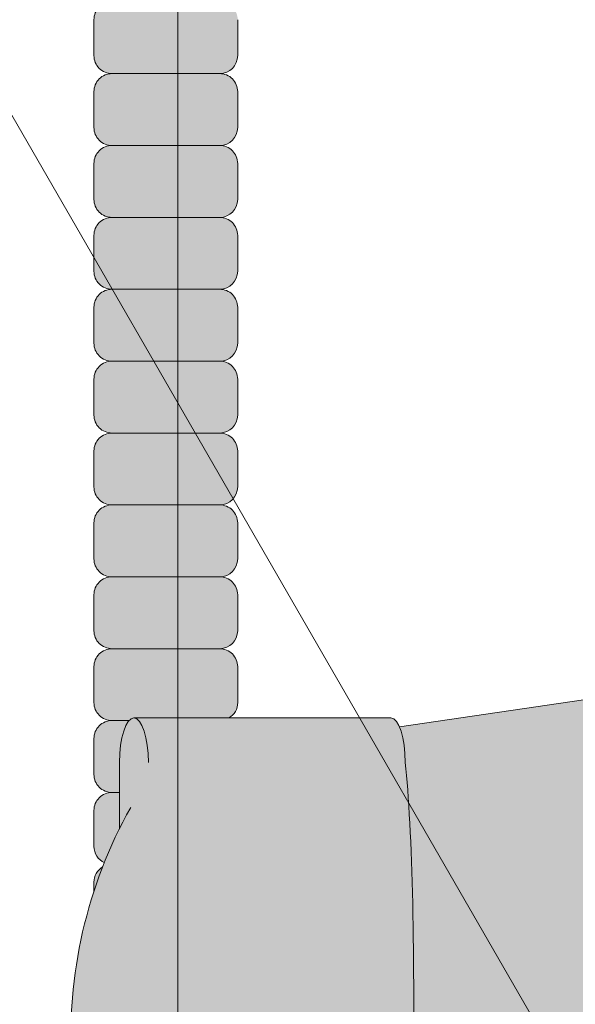
# Model space of a CAD drawing. Units: inches. Extents: x 2 to 891, y -14 to 291.
# Drawn here: x 367 to 369, y 224 to 228 of the extents above; entities that cross this region are included whole.
import ezdxf

# ---------------------------------------------------------------- set-up
doc = ezdxf.new("R2010")
doc.units = ezdxf.units.IN
doc.header["$LTSCALE"] = 0.375
doc.header["$MEASUREMENT"] = 0
for name, color, linetype, lineweight in [('FACTORY INSTALL', 7, 'Continuous', 13), ('FILL1', 254, 'Continuous', 13), ('OBJECT', 7, 'Continuous', 13)]:
    doc.layers.add(name, color=color, linetype=linetype, lineweight=lineweight)

# ---------------------------------------------------------------- blocks, each defined once
blk = doc.blocks.new('ACXSYM1001 ISO')
at = {"layer": 'FILL1'}
h = blk.add_hatch(color=256, dxfattribs=at)
edge = h.paths.add_edge_path()
edge.add_arc((-1.140075080626742, 38.6716389572284), 0.06249999999977262, 359.9999999998437, 450.0000000002084)
edge.add_line((-1.140075080626969, 38.73413895722818), (-1.515075080626515, 38.73413895722818))
edge.add_arc((-1.515075080626628, 38.67163895722829), 0.06249999999988631, 89.99999999989578, 180.0000000001042)
edge.add_line((-1.577575080626515, 38.67163895722818), (-1.577575080626515, 38.54663895722818))
edge.add_arc((-1.515075080626628, 38.54663895722818), 0.06249999999988633, 180, 270.0000000001042)
edge.add_line((-1.515075080626515, 38.48413895722829), (-1.455358199688593, 38.48413895722829))
edge.add_ellipse((-1.438545705845399, 38.3377313985736), major_axis=(0, 0.1553631946829341), ratio=0.3234039703845076, start_angle=360, end_angle=379.54881144658583, ccw=False)
edge.add_line((-1.438545705845383, 38.49309459325654), (-1.107837663129601, 38.49309459325654))
edge.add_arc((-1.140075080627085, 38.54663895722799), 0.06250000000011555, 301.0508548199755, 360.0000000001694)
edge.add_line((-1.077575080626969, 38.54663895722818), (-1.077575080626969, 38.67163895722823))
edge = h.paths.add_edge_path()
edge.add_ellipse((-1.438545705845399, 38.3377313985736), major_axis=(0, 0.1553631946829341), ratio=0.3234039703845076, start_angle=379.54881144658583, end_angle=450, ccw=False)
edge.add_line((-1.455358199688586, 38.48413895722829), (-1.515075080626515, 38.48413895722829))
edge.add_arc((-1.515075080626742, 38.4216389572284), 0.06249999999988631, 89.99999999979156, 180.0000000001042)
edge.add_line((-1.577575080626628, 38.42163895722829), (-1.577575080626628, 38.29663895722829))
edge.add_arc((-1.515075080626742, 38.29663895722829), 0.06249999999988633, 180, 270.0000000001042)
edge.add_line((-1.515075080626628, 38.2341389572284), (-1.488790779857482, 38.2341389572284))
edge.add_line((-1.488790779857482, 38.2341389572284), (-1.488790779857482, 38.33773139857359))
h.paths.add_polyline_path([(-1.077575080626856, 48.17163895722391, 0.4142135623749598), (-1.140075080626856, 48.23413895722386), (-1.515075080626401, 48.23413895722386, 0.4142135623741606), (-1.577575080626401, 48.17163895722386), (-1.577575080626401, 48.04663895722386, 0.4142135623736276), (-1.515075080626401, 47.98413895722397), (-1.140075080626856, 47.98413895722397, 0.4142135623714968), (-1.077575080626856, 48.04663895722386)])
h.paths.add_polyline_path([(-1.077575080626856, 47.92163895722403, 0.4142135623749598), (-1.140075080626856, 47.98413895722397), (-1.515075080626401, 47.98413895722397, 0.4142135623741606), (-1.577575080626401, 47.92163895722397), (-1.577575080626401, 47.79663895722397, 0.4142135623736276), (-1.515075080626401, 47.73413895722408), (-1.140075080626856, 47.73413895722408, 0.4142135623714968), (-1.077575080626856, 47.79663895722397)])
h.paths.add_polyline_path([(-1.077575080626856, 47.67163895722414, 0.4142135623749598), (-1.140075080626856, 47.73413895722408), (-1.515075080626401, 47.73413895722408, 0.4142135623741606), (-1.577575080626401, 47.67163895722408), (-1.577575080626401, 47.54663895722408, 0.4142135623736276), (-1.515075080626401, 47.4841389572242), (-1.140075080626856, 47.4841389572242, 0.4142135623714968), (-1.077575080626856, 47.54663895722408)])
h.paths.add_polyline_path([(-1.077575080626856, 47.42163895722425, 0.4142135623749598), (-1.140075080626856, 47.4841389572242), (-1.515075080626401, 47.4841389572242, 0.4142135623741606), (-1.577575080626401, 47.4216389572242), (-1.577575080626401, 47.2966389572242, 0.4142135623736276), (-1.515075080626401, 47.23413895722431), (-1.140075080626856, 47.23413895722431, 0.4142135623714968), (-1.077575080626856, 47.2966389572242)])
h.paths.add_polyline_path([(-1.077575080626856, 47.04663895722431), (-1.077575080626856, 47.17163895722437, 0.4142135623749598), (-1.140075080626856, 47.23413895722431), (-1.515075080626401, 47.23413895722431, 0.4142135623741606), (-1.577575080626401, 47.17163895722431), (-1.577575080626401, 47.04663895722431, 0.4142135623736276), (-1.515075080626401, 46.98413895722442), (-1.140075080626856, 46.98413895722442, 0.4142135623714968)])
h.paths.add_polyline_path([(-1.077575080626856, 46.79663895722442), (-1.077575080626856, 46.92163895722448, 0.4142135623749598), (-1.140075080626856, 46.98413895722442), (-1.515075080626401, 46.98413895722442, 0.4142135623741606), (-1.577575080626401, 46.92163895722442), (-1.577575080626401, 46.79663895722442, 0.4142135623736276), (-1.515075080626401, 46.73413895722454), (-1.140075080626856, 46.73413895722454, 0.4142135623714968)])
h.paths.add_polyline_path([(-1.077575080626856, 46.67163895722459, 0.4142135623749598), (-1.140075080626856, 46.73413895722454), (-1.515075080626401, 46.73413895722454, 0.4142135623741606), (-1.577575080626401, 46.67163895722454), (-1.577575080626401, 46.54663895722454, 0.4142135623736276), (-1.515075080626401, 46.48413895722465), (-1.140075080626856, 46.48413895722465, 0.4142135623714968), (-1.077575080626856, 46.54663895722454)])
h.paths.add_polyline_path([(-1.077575080626856, 46.42163895722471, 0.4142135623749598), (-1.140075080626856, 46.48413895722465), (-1.515075080626401, 46.48413895722465, 0.4142135623741606), (-1.577575080626401, 46.42163895722465), (-1.577575080626401, 46.29663895722465, 0.4142135623736276), (-1.515075080626401, 46.23413895722476), (-1.140075080626856, 46.23413895722476, 0.4142135623714968), (-1.077575080626856, 46.29663895722465)])
h.paths.add_polyline_path([(-1.077575080626856, 46.17163895722482, 0.4142135623749598), (-1.140075080626856, 46.23413895722476), (-1.515075080626401, 46.23413895722476, 0.4142135623741606), (-1.577575080626401, 46.17163895722476), (-1.577575080626401, 46.04663895722476, 0.4142135623736276), (-1.515075080626401, 45.98413895722488), (-1.140075080626856, 45.98413895722488, 0.4142135623714968), (-1.077575080626856, 46.04663895722476)])
h.paths.add_polyline_path([(-1.140075080626856, 45.98413895722488), (-1.515075080626401, 45.98413895722488, 0.4142135623741606), (-1.577575080626401, 45.92163895722488), (-1.577575080626401, 45.79663895722488, 0.4142135623736276), (-1.515075080626401, 45.73413895722499), (-1.140075080626856, 45.73413895722499, 0.4142135623714968), (-1.077575080626856, 45.79663895722488), (-1.077575080626856, 45.92163895722494, 0.4142135623749598)])
h.paths.add_polyline_path([(-1.077575080626856, 45.67163895722505, 0.4142135623749598), (-1.140075080626856, 45.73413895722499), (-1.515075080626401, 45.73413895722499, 0.4142135623741606), (-1.577575080626401, 45.67163895722499), (-1.577575080626401, 45.54663895722499, 0.4142135623736276), (-1.515075080626401, 45.48413895722511), (-1.140075080626856, 45.48413895722511, 0.4142135623714968), (-1.077575080626856, 45.54663895722499)])
h.paths.add_polyline_path([(-1.077575080626856, 45.42163895722516, 0.4142135623749598), (-1.140075080626856, 45.48413895722511), (-1.515075080626401, 45.48413895722511, 0.4142135623741606), (-1.577575080626401, 45.42163895722511), (-1.577575080626401, 45.29663895722511, 0.4142135623736276), (-1.515075080626401, 45.23413895722522), (-1.140075080626856, 45.23413895722522, 0.4142135623714968), (-1.077575080626856, 45.29663895722511)])
h.paths.add_polyline_path([(-1.077575080626856, 45.17163895722528, 0.4142135623749598), (-1.140075080626856, 45.23413895722522), (-1.515075080626401, 45.23413895722522, 0.4142135623741606), (-1.577575080626401, 45.17163895722522), (-1.577575080626401, 45.04663895722522, 0.4142135623736276), (-1.515075080626401, 44.98413895722533), (-1.140075080626856, 44.98413895722533, 0.4142135623714968), (-1.077575080626856, 45.04663895722522)])
h.paths.add_polyline_path([(-1.077575080626856, 44.79663895722533), (-1.077575080626856, 44.92163895722539, 0.4142135623749598), (-1.140075080626856, 44.98413895722533), (-1.515075080626401, 44.98413895722533, 0.4142135623741606), (-1.577575080626401, 44.92163895722533), (-1.577575080626401, 44.79663895722533, 0.4142135623736276), (-1.515075080626401, 44.73413895722545), (-1.140075080626856, 44.73413895722545, 0.4142135623714968)])
h.paths.add_polyline_path([(-1.077575080626856, 44.6716389572255, 0.4142135623749598), (-1.140075080626856, 44.73413895722545), (-1.515075080626401, 44.73413895722545, 0.4142135623741606), (-1.577575080626401, 44.67163895722545), (-1.577575080626401, 44.54663895722545, 0.4142135623736276), (-1.515075080626401, 44.48413895722556), (-1.140075080626856, 44.48413895722556, 0.4142135623714968), (-1.077575080626856, 44.54663895722545)])
h.paths.add_polyline_path([(-1.140075080626856, 44.48413895722556), (-1.515075080626401, 44.48413895722556, 0.4142135623741606), (-1.577575080626401, 44.42163895722556), (-1.577575080626401, 44.29663895722556, 0.4142135623736276), (-1.515075080626401, 44.23413895722567), (-1.140075080626856, 44.23413895722567, 0.4142135623714968), (-1.077575080626856, 44.29663895722556), (-1.077575080626856, 44.42163895722562, 0.4142135623749598)])
h.paths.add_polyline_path([(-1.077575080626856, 44.17163895722573, 0.4142135623749598), (-1.140075080626856, 44.23413895722567), (-1.515075080626401, 44.23413895722567, 0.4142135623741606), (-1.577575080626401, 44.17163895722567), (-1.577575080626401, 44.04663895722567, 0.4142135623736276), (-1.515075080626401, 43.98413895722579), (-1.140075080626856, 43.98413895722579, 0.4142135623714968), (-1.077575080626856, 44.04663895722567)])
h.paths.add_polyline_path([(-1.077575080626856, 43.92163895722584, 0.4142135623749598), (-1.140075080626856, 43.98413895722579), (-1.515075080626401, 43.98413895722579, 0.4142135623741606), (-1.577575080626401, 43.92163895722579), (-1.577575080626401, 43.79663895722579, 0.4142135623736276), (-1.515075080626401, 43.7341389572259), (-1.140075080626856, 43.7341389572259, 0.4142135623714968), (-1.077575080626856, 43.79663895722579)])
h.paths.add_polyline_path([(-1.077575080626856, 43.67163895722596, 0.4142135623749598), (-1.140075080626856, 43.7341389572259), (-1.515075080626401, 43.7341389572259, 0.4142135623741606), (-1.577575080626401, 43.6716389572259), (-1.577575080626401, 43.5466389572259, 0.4142135623736276), (-1.515075080626401, 43.48413895722602), (-1.140075080626856, 43.48413895722602, 0.4142135623714968), (-1.077575080626856, 43.5466389572259)])
h.paths.add_polyline_path([(-1.077575080626856, 43.42163895722607, 0.4142135623749598), (-1.140075080626856, 43.48413895722602), (-1.515075080626401, 43.48413895722602, 0.4142135623741606), (-1.577575080626401, 43.42163895722602), (-1.577575080626401, 43.29663895722602, 0.4142135623736276), (-1.515075080626401, 43.23413895722613), (-1.140075080626856, 43.23413895722613, 0.4142135623714968), (-1.077575080626856, 43.29663895722602)])
h.paths.add_polyline_path([(-1.077575080626856, 43.17163895722619, 0.4142135623749598), (-1.140075080626856, 43.23413895722613), (-1.515075080626401, 43.23413895722613, 0.4142135623741606), (-1.577575080626401, 43.17163895722613), (-1.577575080626401, 43.04663895722613, 0.4142135623736276), (-1.515075080626401, 42.98413895722624), (-1.140075080626856, 42.98413895722624, 0.4142135623714968), (-1.077575080626856, 43.04663895722613)])
h.paths.add_polyline_path([(-1.077575080626856, 42.9216389572263, 0.4142135623749598), (-1.140075080626856, 42.98413895722624), (-1.515075080626401, 42.98413895722624, 0.4142135623741606), (-1.577575080626401, 42.92163895722624), (-1.577575080626401, 42.79663895722624, 0.4142135623736276), (-1.515075080626401, 42.73413895722636), (-1.140075080626856, 42.73413895722636, 0.4142135623714968), (-1.077575080626856, 42.79663895722624)])
h.paths.add_polyline_path([(-1.077575080626856, 42.54663895722636), (-1.077575080626856, 42.67163895722641, 0.4142135623749598), (-1.140075080626856, 42.73413895722636), (-1.515075080626401, 42.73413895722636, 0.4142135623741606), (-1.577575080626401, 42.67163895722636), (-1.577575080626401, 42.54663895722636, 0.4142135623736276), (-1.515075080626401, 42.48413895722647), (-1.140075080626856, 42.48413895722647, 0.4142135623714968)])
h.paths.add_polyline_path([(-1.077575080626856, 42.42163895722653, 0.4142135623749598), (-1.140075080626856, 42.48413895722647), (-1.515075080626401, 42.48413895722647, 0.4142135623741606), (-1.577575080626401, 42.42163895722647), (-1.577575080626401, 42.29663895722647, 0.4142135623736276), (-1.515075080626401, 42.23413895722658), (-1.140075080626856, 42.23413895722658, 0.4142135623714968), (-1.077575080626856, 42.29663895722647)])
h.paths.add_polyline_path([(-1.077575080626856, 42.17163895722664, 0.4142135623749598), (-1.140075080626856, 42.23413895722658), (-1.515075080626401, 42.23413895722658, 0.4142135623741606), (-1.577575080626401, 42.17163895722658), (-1.577575080626401, 42.04663895722658, 0.4142135623736276), (-1.515075080626401, 41.9841389572267), (-1.140075080626856, 41.9841389572267, 0.4142135623714968), (-1.077575080626856, 42.04663895722658)])
h.paths.add_polyline_path([(-1.077575080626856, 41.7966389572267), (-1.077575080626856, 41.92163895722675, 0.4142135623749598), (-1.140075080626856, 41.9841389572267), (-1.515075080626401, 41.9841389572267, 0.4142135623741606), (-1.577575080626401, 41.9216389572267), (-1.577575080626401, 41.7966389572267, 0.4142135623736276), (-1.515075080626401, 41.73413895722681), (-1.140075080626856, 41.73413895722681, 0.4142135623714968)])
h.paths.add_polyline_path([(-1.077575080626856, 41.67163895722687, 0.4142135623749598), (-1.140075080626856, 41.73413895722681), (-1.515075080626401, 41.73413895722681, 0.4142135623741606), (-1.577575080626401, 41.67163895722681), (-1.577575080626401, 41.54663895722681, 0.4142135623736276), (-1.515075080626401, 41.48413895722693), (-1.140075080626856, 41.48413895722693, 0.4142135623714968), (-1.077575080626856, 41.54663895722681)])
h.paths.add_polyline_path([(-1.077575080626856, 41.42163895722698, 0.4142135623749598), (-1.140075080626856, 41.48413895722693), (-1.515075080626401, 41.48413895722693, 0.4142135623741606), (-1.577575080626401, 41.42163895722693), (-1.577575080626401, 41.29663895722693, 0.4142135623736276), (-1.515075080626401, 41.23413895722704), (-1.140075080626856, 41.23413895722704, 0.4142135623714968), (-1.077575080626856, 41.29663895722693)])
h.paths.add_polyline_path([(-1.140075080626856, 41.23413895722704), (-1.515075080626401, 41.23413895722704, 0.4142135623741606), (-1.577575080626401, 41.17163895722704), (-1.577575080626401, 41.04663895722704, 0.4142135623736276), (-1.515075080626401, 40.98413895722715), (-1.140075080626856, 40.98413895722715, 0.4142135623714968), (-1.077575080626856, 41.04663895722704), (-1.077575080626856, 41.1716389572271, 0.4142135623749598)])
h.paths.add_polyline_path([(-1.077575080626856, 40.92163895722721, 0.4142135623749598), (-1.140075080626856, 40.98413895722715), (-1.515075080626401, 40.98413895722715, 0.4142135623741606), (-1.577575080626401, 40.92163895722715), (-1.577575080626401, 40.79663895722715, 0.4142135623736276), (-1.515075080626401, 40.73413895722727), (-1.140075080626856, 40.73413895722727, 0.4142135623714968), (-1.077575080626856, 40.79663895722715)])
h.paths.add_polyline_path([(-1.077575080626856, 40.67163895722732, 0.4142135623749598), (-1.140075080626856, 40.73413895722727), (-1.515075080626401, 40.73413895722727, 0.4142135623741606), (-1.577575080626401, 40.67163895722727), (-1.577575080626401, 40.54663895722727, 0.4142135623736276), (-1.515075080626401, 40.48413895722738), (-1.140075080626856, 40.48413895722738, 0.4142135623714968), (-1.077575080626856, 40.54663895722727)])
h.paths.add_polyline_path([(-1.077575080626856, 40.29663895722738), (-1.077575080626856, 40.42163895722744, 0.4142135623749598), (-1.140075080626856, 40.48413895722738), (-1.515075080626401, 40.48413895722738, 0.4142135623741606), (-1.577575080626401, 40.42163895722738), (-1.577575080626401, 40.29663895722738, 0.4142135623736276), (-1.515075080626401, 40.23413895722749), (-1.140075080626856, 40.23413895722749, 0.4142135623714968)])
h.paths.add_polyline_path([(-1.077575080626856, 40.17163895722755, 0.4142135623749598), (-1.140075080626856, 40.23413895722749), (-1.515075080626401, 40.23413895722749, 0.4142135623741606), (-1.577575080626401, 40.17163895722749), (-1.577575080626401, 40.04663895722749, 0.4142135623736276), (-1.515075080626401, 39.98413895722761), (-1.140075080626856, 39.98413895722761, 0.4142135623714968), (-1.077575080626856, 40.04663895722749)])
h.paths.add_polyline_path([(-1.077575080626856, 39.92163895722766, 0.4142135623749598), (-1.140075080626856, 39.98413895722761), (-1.515075080626401, 39.98413895722761, 0.4142135623741606), (-1.577575080626401, 39.92163895722761), (-1.577575080626401, 39.79663895722761, 0.4142135623736276), (-1.515075080626401, 39.73413895722772), (-1.140075080626856, 39.73413895722772, 0.4142135623714968), (-1.077575080626856, 39.79663895722761)])
h.paths.add_polyline_path([(-1.140075080626856, 39.73413895722772), (-1.515075080626401, 39.73413895722772, 0.4142135623746934), (-1.577575080626515, 39.67163895722772), (-1.577575080626515, 39.54663895722772, 0.4142135623736276), (-1.515075080626515, 39.48413895722783), (-1.140075080626969, 39.48413895722783, 0.4142135623714968), (-1.077575080626969, 39.54663895722772), (-1.077575080626969, 39.67163895722778, 0.4142135623744271)])
h.paths.add_polyline_path([(-1.077575080626969, 39.42163895722789, 0.4142135623749598), (-1.140075080626969, 39.48413895722783), (-1.515075080626515, 39.48413895722783, 0.4142135623741606), (-1.577575080626515, 39.42163895722783), (-1.577575080626515, 39.29663895722783, 0.4142135623736276), (-1.515075080626515, 39.23413895722795), (-1.140075080626969, 39.23413895722795, 0.4142135623714968), (-1.077575080626969, 39.29663895722783)])
h.paths.add_polyline_path([(-1.140075080626969, 39.23413895722795), (-1.515075080626515, 39.23413895722795, 0.4142135623741606), (-1.577575080626515, 39.17163895722795), (-1.577575080626515, 39.04663895722795, 0.4142135623736276), (-1.515075080626515, 38.98413895722806), (-1.140075080626969, 38.98413895722806, 0.4142135623714968), (-1.077575080626969, 39.04663895722795), (-1.077575080626969, 39.17163895722801, 0.4142135623749598)])
h.paths.add_polyline_path([(-1.077575080626969, 38.92163895722812, 0.4142135623749598), (-1.140075080626969, 38.98413895722806), (-1.515075080626515, 38.98413895722806, 0.4142135623741606), (-1.577575080626515, 38.92163895722806), (-1.577575080626515, 38.79663895722806, 0.4142135623736276), (-1.515075080626515, 38.73413895722818), (-1.140075080626969, 38.73413895722818, 0.4142135623714968), (-1.077575080626969, 38.79663895722806)])
h.paths.add_polyline_path([(-1.488790779857481, 38.23413895722841), (-1.515075080626628, 38.2341389572284, 0.4142135623741606), (-1.577575080626628, 38.1716389572284), (-1.577575080626628, 38.0466389572284, 0.2912099307806297), (-1.54154373909202, 37.99002040797948, -0.01984798246409641), (-1.488790779857482, 38.10806326403382)])
h.paths.add_polyline_path([(-1.547421258504214, 37.97511768923233, 0.262497565034494), (-1.577575080626628, 37.92163895722852), (-1.577575080626628, 37.89074595655627, -0.01375142798588902)])
h.paths.add_polyline_path([(-1.077575080627311, 35.6716389572296, 0.02257484247635784), (-1.077829632865992, 35.67727404666936, 0.07982782149850548), (-1.121738501176196, 35.51304668207067, 0.01999113149524056), (-1.12018008646091, 35.48738999768469, 0.3222139061672485), (-1.077575080627311, 35.54663895722954)])
h.paths.add_polyline_path([(-1.119425001114374, 35.48062899211786, 0.1025844992485322), (-1.077575080627311, 35.35693854074129), (-1.077575080627311, 35.42163895722971, 0.3186930095643722)])
h.paths.add_polyline_path([(-1.077575080627311, 35.04663895722977), (-1.077575080627311, 35.11485882359703, 0.08602312744850066), (-1.146815724954264, 34.98413895722988), (-1.140075080627311, 34.98413895722988, 0.4142135623714968)])
h.paths.add_polyline_path([(-1.077575080627311, 34.92163895722994, 0.4142135623749598), (-1.140075080627311, 34.98413895722988), (-1.146815724954266, 34.98413895722988, 0.05797528676734703), (-1.166669263420085, 34.88603195904908, 0.1248361300584036), (-1.122503459697538, 34.73665989306639, 0.333001730117055), (-1.077575080627311, 34.79663895722988)])
h.paths.add_polyline_path([(-1.118659594942527, 34.73035545382921, 0.05231807572851255), (-1.077928402080907, 34.67827524728183, 0.2861152549692761)])
h.paths.add_polyline_path([(-1.077575080627424, 34.54663895722999), (-1.077575080627424, 34.60194628166136), (-1.439498551265841, 34.48413895723011), (-1.140075080627424, 34.48413895723011, 0.4142135623714968)])
h.paths.add_polyline_path([(-1.077575080627424, 34.42163895723017, 0.4142135623749598), (-1.140075080627424, 34.48413895723011), (-1.439498551265845, 34.48413895723012), (-1.574785592552891, 34.44010256374578, 0.07511396753906148), (-1.577575080626969, 34.42163895723011), (-1.577575080626969, 34.29663895723011, 0.4142135623736276), (-1.515075080626969, 34.23413895723022), (-1.140075080627424, 34.23413895723022, 0.4142135623714968), (-1.077575080627424, 34.29663895723011)])
h.paths.add_polyline_path([(-1.077575080627424, 34.17163895723028, 0.4142135623749598), (-1.140075080627424, 34.23413895723022), (-1.515075080626969, 34.23413895723022, 0.4142135623741606), (-1.577575080626969, 34.17163895723022), (-1.577575080626969, 34.04663895723022, 0.4142135623736276), (-1.515075080626969, 33.98413895723034), (-1.140075080627424, 33.98413895723034, 0.4142135623714968), (-1.077575080627424, 34.04663895723022)])
h.paths.add_polyline_path([(-1.140075080627424, 33.98413895723034), (-1.515075080626969, 33.98413895723034, 0.4142135623741606), (-1.577575080626969, 33.92163895723034), (-1.577575080626969, 33.79663895723034, 0.4142135623736276), (-1.515075080626969, 33.73413895723045), (-1.140075080627424, 33.73413895723045, 0.4142135623714968), (-1.077575080627424, 33.79663895723034), (-1.077575080627424, 33.92163895723039, 0.4142135623749598)])
h.paths.add_polyline_path([(-1.077575080627424, 33.67163895723051, 0.4142135623749598), (-1.140075080627424, 33.73413895723045), (-1.515075080626969, 33.73413895723045, 0.4142135623741606), (-1.577575080626969, 33.67163895723045), (-1.577575080626969, 33.54663895723045, 0.4142135623736276), (-1.515075080626969, 33.48413895723056), (-1.140075080627424, 33.48413895723056, 0.4142135623714968), (-1.077575080627424, 33.54663895723045)])
h.paths.add_polyline_path([(-1.077575080627538, 33.42163895723062, 0.4142135623744271), (-1.140075080627424, 33.48413895723056), (-1.515075080626969, 33.48413895723056, 0.4142135623746934), (-1.577575080627083, 33.42163895723056), (-1.577575080627083, 33.29663895723056, 0.4142135623736276), (-1.515075080627083, 33.23413895723068), (-1.140075080627538, 33.23413895723068, 0.4142135623714968), (-1.077575080627538, 33.29663895723056)])
h.paths.add_polyline_path([(-1.077575080627538, 33.17163895723073, 0.4142135623749598), (-1.140075080627538, 33.23413895723068), (-1.515075080627083, 33.23413895723068, 0.4142135623741606), (-1.577575080627083, 33.17163895723068), (-1.577575080627083, 33.04663895723068, 0.4142135623736276), (-1.515075080627083, 32.98413895723079), (-1.140075080627538, 32.98413895723079, 0.4142135623714968), (-1.077575080627538, 33.04663895723068)])
h.paths.add_polyline_path([(-1.077575080627538, 32.92163895723085, 0.4142135623749598), (-1.140075080627538, 32.98413895723079), (-1.515075080627083, 32.98413895723079, 0.4142135623741606), (-1.577575080627083, 32.92163895723079), (-1.577575080627083, 32.79663895723079, 0.4142135623736276), (-1.515075080627083, 32.7341389572309), (-1.140075080627538, 32.7341389572309, 0.4142135623714968), (-1.077575080627538, 32.79663895723079)])
h.paths.add_polyline_path([(-1.077575080627538, 32.67163895723096, 0.4142135623749598), (-1.140075080627538, 32.7341389572309), (-1.515075080627083, 32.7341389572309, 0.4142135623741606), (-1.577575080627083, 32.6716389572309), (-1.577575080627083, 32.5466389572309, 0.4142135623736276), (-1.515075080627083, 32.48413895723102), (-1.140075080627538, 32.48413895723102, 0.4142135623714968), (-1.077575080627538, 32.5466389572309)])
h.paths.add_polyline_path([(-1.077575080627538, 32.42163895723107, 0.4142135623749598), (-1.140075080627538, 32.48413895723102), (-1.515075080627083, 32.48413895723102, 0.4142135623741606), (-1.577575080627083, 32.42163895723102), (-1.577575080627083, 32.29663895723102, 0.4142135623736276), (-1.515075080627083, 32.23413895723113), (-1.140075080627538, 32.23413895723113, 0.4142135623714968), (-1.077575080627538, 32.29663895723102)])
h.paths.add_polyline_path([(-1.077575080627652, 32.17163895723119, 0.4142135623744271), (-1.140075080627538, 32.23413895723113), (-1.515075080627083, 32.23413895723113, 0.4142135623746934), (-1.577575080627197, 32.17163895723113), (-1.577575080627197, 32.04663895723113, 0.4142135623736276), (-1.515075080627197, 31.98413895723125), (-1.140075080627652, 31.98413895723125, 0.4142135623714968), (-1.077575080627652, 32.04663895723113)])
h.paths.add_polyline_path([(-1.077575080627652, 31.9216389572313, 0.4142135623749598), (-1.140075080627652, 31.98413895723125), (-1.515075080627197, 31.98413895723125, 0.4142135623741606), (-1.577575080627197, 31.92163895723125), (-1.577575080627197, 31.79663895723125, 0.4142135623736276), (-1.515075080627197, 31.73413895723136), (-1.140075080627652, 31.73413895723136, 0.4142135623714968), (-1.077575080627652, 31.79663895723125)])
h.paths.add_polyline_path([(-1.077575080627652, 31.67163895723142, 0.4142135623749598), (-1.140075080627652, 31.73413895723136), (-1.515075080627197, 31.73413895723136, 0.4142135623741606), (-1.577575080627197, 31.67163895723136), (-1.577575080627197, 31.54663895723136, 0.4142135623736276), (-1.515075080627197, 31.48413895723147), (-1.140075080627652, 31.48413895723147, 0.4142135623714968), (-1.077575080627652, 31.54663895723136)])
h.paths.add_polyline_path([(-1.077575080627652, 31.29663895723147), (-1.077575080627652, 31.42163895723153, 0.4142135623749598), (-1.140075080627652, 31.48413895723147), (-1.515075080627197, 31.48413895723147, 0.4142135623741606), (-1.577575080627197, 31.42163895723147), (-1.577575080627197, 31.29663895723147, 0.4142135623736276), (-1.515075080627197, 31.23413895723159), (-1.140075080627652, 31.23413895723159, 0.4142135623714968)])
h.paths.add_polyline_path([(-1.077575080627652, 31.17163895723164, 0.4142135623749598), (-1.140075080627652, 31.23413895723159), (-1.515075080627197, 31.23413895723159, 0.4142135623741606), (-1.577575080627197, 31.17163895723159), (-1.577575080627197, 31.04663895723159, 0.4142135623736276), (-1.515075080627197, 30.9841389572317), (-1.140075080627652, 30.9841389572317, 0.4142135623714968), (-1.077575080627652, 31.04663895723159)])
h.paths.add_polyline_path([(-1.077575080627765, 30.92163895723176, 0.4142135623744271), (-1.140075080627652, 30.9841389572317), (-1.515075080627197, 30.9841389572317, 0.4142135623746934), (-1.577575080627311, 30.9216389572317), (-1.577575080627311, 30.7966389572317, 0.4142135623736276), (-1.515075080627311, 30.73413895723181), (-1.140075080627765, 30.73413895723181, 0.4142135623714968), (-1.077575080627765, 30.7966389572317)])
h.paths.add_polyline_path([(-1.077575080627765, 30.67163895723187, 0.4142135623749598), (-1.140075080627765, 30.73413895723181), (-1.515075080627311, 30.73413895723181, 0.4142135623741606), (-1.577575080627311, 30.67163895723181), (-1.577575080627311, 30.54663895723181, 0.4142135623736276), (-1.515075080627311, 30.48413895723193), (-1.140075080627765, 30.48413895723193, 0.4142135623714968), (-1.077575080627765, 30.54663895723181)])
h.paths.add_polyline_path([(-1.077575080627765, 30.42163895723198, 0.4142135623749598), (-1.140075080627765, 30.48413895723193), (-1.515075080627311, 30.48413895723193, 0.4142135623741606), (-1.577575080627311, 30.42163895723193), (-1.577575080627311, 30.29663895723193, 0.4142135623736276), (-1.515075080627311, 30.23413895723204), (-1.140075080627765, 30.23413895723204, 0.4142135623714968), (-1.077575080627765, 30.29663895723193)])
h.paths.add_polyline_path([(-1.077575080627765, 30.1716389572321, 0.4142135623749598), (-1.140075080627765, 30.23413895723204), (-1.515075080627311, 30.23413895723204, 0.4142135623741606), (-1.577575080627311, 30.17163895723204), (-1.577575080627311, 30.04663895723204, 0.4142135623736276), (-1.515075080627424, 29.98413895723204), (-1.140075080627748, 29.98413895723215, 0.4142135623714468), (-1.077575080627765, 30.04663895723204)])
h.paths.add_polyline_path([(-1.050856299935516, 29.79663895723215), (-1.050856299935516, 29.92163895723221, 0.4142135623749598), (-1.113356299935516, 29.98413895723215), (-1.488356299935306, 29.98413895723205, 0.4142135623725124), (-1.550856299935061, 29.92163895723215), (-1.550856299935061, 29.79663895723215, 0.4142135623736276), (-1.488356299935061, 29.73413895723227), (-1.113356299935516, 29.73413895723227, 0.4142135623714968)])
h.paths.add_polyline_path([(-1.00477748561156, 29.67163895723233, 0.4142135623741605), (-1.067277485611333, 29.73413895723222), (-1.442277485611105, 29.73413895723239, 0.4142135623746934), (-1.504777485611105, 29.67163895723228), (-1.504777485611105, 29.54663895723228, 0.4142135623741606), (-1.442277485611333, 29.48413895723228), (-1.06727748561156, 29.48413895723239, 0.4142135623730951), (-1.00477748561156, 29.54663895723228)])
h.paths.add_polyline_path([(-1.046291213940607, 29.48413895723213), (-1.42129121394038, 29.4841389572323, 0.4142135623746934), (-1.48379121394038, 29.42163895723218), (-1.48379121394038, 29.29663895723218, 0.4142135623741606), (-1.421291213940607, 29.23413895723218), (-1.046291213940834, 29.2341389572323, 0.4142135623730951), (-0.9837912139408345, 29.29663895723218), (-0.9837912139408345, 29.42163895723224, 0.4142135623741605)])
h.paths.add_polyline_path([(-0.9308186776125934, 29.17163895723268, 0.4142135623741605), (-0.993318677612366, 29.23413895723257), (-1.368318677612139, 29.23413895723274, 0.4142135623746934), (-1.430818677612139, 29.17163895723262), (-1.430818677612139, 29.04663895723262, 0.4142135623741606), (-1.368318677612366, 28.98413895723262), (-0.9933186776125934, 28.98413895723274, 0.4142135623730951), (-0.9308186776125934, 29.04663895723262)])
h.paths.add_polyline_path([(-0.8828229845894394, 28.92163895723268, 0.4142135623741605), (-0.945322984589212, 28.98413895723257), (-1.320322984588985, 28.98413895723274, 0.4142135623746934), (-1.382822984588985, 28.92163895723263), (-1.382822984588985, 28.79663895723263, 0.4142135623741606), (-1.320322984589212, 28.73413895723263), (-0.9453229845894394, 28.73413895723274, 0.4142135623730951), (-0.8828229845894394, 28.79663895723263)])
h.paths.add_polyline_path([(-0.8516330417407971, 28.54663895723263), (-0.8516330417407971, 28.67163895723269, 0.4142135623741605), (-0.9141330417405698, 28.73413895723257), (-1.289133041740342, 28.73413895723274, 0.4142135623746934), (-1.351633041740342, 28.67163895723263), (-1.351633041740342, 28.54663895723263, 0.4142135623741606), (-1.28913304174057, 28.48413895723263), (-0.9141330417407971, 28.48413895723274, 0.4142135623730951)])
h.paths.add_polyline_path([(-0.8130222571987815, 28.42163895723269, 0.4142135623741605), (-0.8755222571985541, 28.48413895723257), (-1.250522257198327, 28.48413895723274, 0.4142135623746934), (-1.313022257198327, 28.42163895723263), (-1.313022257198327, 28.29663895723263, 0.4142135623741606), (-1.250522257198554, 28.23413895723263), (-0.8755222571987815, 28.23413895723274, 0.4142135623730951), (-0.8130222571987815, 28.29663895723263)])
h = blk.add_hatch(color=256, dxfattribs=at)
edge = h.paths.add_edge_path()
edge.add_ellipse((0.5894963953960541, 37.38484110802159), major_axis=(0, 1.238358645762588), ratio=0.2750616722914603, start_angle=177.6925595830348, end_angle=362.3074404169653)
edge.add_line((0.575782305829307, 38.62219566186305), (-0.5148908617074994, 38.46242122655231))
edge.add_ellipse((-0.5448649652323638, 38.3377313985736), major_axis=(0, 0.1553631946829341), ratio=0.3234039703845076, start_angle=270, end_angle=323.3762179593715, ccw=False)
edge.add_ellipse((-0.5337317054654704, 37.38466150821773), major_axis=(0.008044246125484442, 1.080128195571372), ratio=0.06303831502135836, start_angle=185.7130239536053, end_angle=331.9561588133383, ccw=False)
edge.add_line((-0.5348454687166395, 36.31018417139499), (0.5757823058297618, 36.14748655418015))
h = blk.add_hatch(color=256, dxfattribs=at)
edge = h.paths.add_edge_path()
edge.add_ellipse((-0.5337317054654704, 37.38466150821773), major_axis=(0.008044246125484442, 1.080128195571372), ratio=0.06303831502135836, start_angle=185.7130239536053, end_angle=331.9561588133383)
edge.add_ellipse((-0.5448649652323638, 38.3377313985736), major_axis=(0, 0.1553631946829341), ratio=0.3234039703845076, start_angle=270, end_angle=360)
edge.add_line((-0.5448649652321365, 38.49309459325653), (-1.438545705845172, 38.49309459325653))
edge.add_ellipse((-1.438545705845399, 38.3377313985736), major_axis=(0, 0.1553631946829341), ratio=0.3234039703845076, start_angle=360, end_angle=450)
edge.add_line((-1.488790779857482, 38.33773139856248), (-1.488790779857482, 38.10806326403366))
edge.add_arc((-0.02891602234217316, 37.38484110802128), 1.629197530865301, 153.6461786722956, 183.4657828807584)
edge.add_arc((15.07933975861283, 35.36953904641538), 16.84389445374222, 173.4656599159628, 182.7210720781917)
edge.add_line((-1.745562913263711, 34.56989509396709), (-1.655465102470089, 34.41384110802142))
edge.add_line((-1.655465102470089, 34.41384110802142), (-1.008918773034793, 34.62429414401069))
edge.add_arc((-0.8501118316896736, 34.89841511266857), 0.3167995424196636, 182.2401649719471, 239.914931316602, ccw=False)
edge.add_arc((-0.7351091876621467, 34.84976113648275), 0.433081599190801, 125.8814987662808, 175.1958194824726, ccw=False)
edge.add_arc((-1.010160782947651, 35.22998844041612), 0.03620102644685776, 305.8814987665367, 414.0274429875375)
edge.add_arc((-0.8002366921768953, 35.51969937703754), 0.3215706322724994, 181.1854270915803, 234.0780975600435, ccw=False)
edge.add_arc((-0.5887441007507732, 35.45852548238773), 0.5357756919642317, 130.4862882795524, 174.1594003563696, ccw=False)
edge.add_arc((-0.1701586700494317, 35.63259382947925), 0.8012027759494208, 122.2730413649642, 163.0618383438256, ccw=False)
edge.add_line((-0.5979645619697749, 36.31002132156041), (-0.5349579665164583, 36.30984786486192))
at = {"layer": 'OBJECT'}
for p, q in [((-1.577575080626401, 40.92163895722715), (-1.577575080626401, 40.79663895722715)), ((-1.077575080626856, 40.92163895722721), (-1.077575080626856, 40.79663895722715)), ((-1.140075080626856, 40.73413895722727), (-1.515075080626401, 40.73413895722727)), ((-1.577575080626401, 40.67163895722727), (-1.577575080626401, 40.54663895722727)), ((-1.077575080626856, 40.67163895722732), (-1.077575080626856, 40.54663895722727)), ((-1.140075080626856, 40.48413895722738), (-1.515075080626401, 40.48413895722738)), ((-1.577575080626401, 40.42163895722738), (-1.577575080626401, 40.29663895722738)), ((-1.077575080626856, 40.42163895722744), (-1.077575080626856, 40.29663895722738)), ((-1.140075080626856, 40.23413895722749), (-1.515075080626401, 40.23413895722749)), ((-1.577575080626401, 40.17163895722749), (-1.577575080626401, 40.04663895722749)), ((-1.077575080626856, 40.17163895722755), (-1.077575080626856, 40.04663895722749)), ((-1.140075080626856, 39.98413895722761), (-1.515075080626401, 39.98413895722761)), ((-1.577575080626401, 39.92163895722761), (-1.577575080626401, 39.79663895722761)), ((-1.077575080626856, 39.92163895722766), (-1.077575080626856, 39.79663895722761)), ((-1.140075080626856, 39.73413895722772), (-1.515075080626401, 39.73413895722772)), ((-1.577575080626515, 39.67163895722772), (-1.577575080626515, 39.54663895722772)), ((-1.077575080626969, 39.67163895722778), (-1.077575080626969, 39.54663895722772)), ((-1.140075080626969, 39.48413895722783), (-1.515075080626515, 39.48413895722783)), ((-1.577575080626515, 39.42163895722783), (-1.577575080626515, 39.29663895722783)), ((-1.077575080626969, 39.42163895722789), (-1.077575080626969, 39.29663895722783)), ((-1.140075080626969, 39.23413895722795), (-1.515075080626515, 39.23413895722795)), ((-1.577575080626515, 39.17163895722795), (-1.577575080626515, 39.04663895722795)), ((-1.077575080626969, 39.17163895722801), (-1.077575080626969, 39.04663895722795)), ((-1.140075080626969, 38.98413895722806), (-1.515075080626515, 38.98413895722806)), ((-1.577575080626515, 38.92163895722806), (-1.577575080626515, 38.79663895722806)), ((-1.077575080626969, 38.92163895722812), (-1.077575080626969, 38.79663895722806)), ((-1.140075080626969, 38.73413895722818), (-1.515075080626515, 38.73413895722818)), ((-1.577575080626515, 38.67163895722818), (-1.577575080626515, 38.54663895722818)), ((-1.077575080626969, 38.67163895722823), (-1.077575080626969, 38.54663895722818)), ((-0.5148908617074994, 38.46242122655235), (0.575782305829307, 38.62219566186306)), ((-1.438545705846309, 38.49309459325653), (-0.5448649652323638, 38.49309459325653)), ((-1.455358199688589, 38.48413895722829), (-1.515075080626515, 38.48413895722829)), ((-1.577575080626628, 38.42163895722829), (-1.577575080626628, 38.29663895722829)), ((-1.488790779857482, 38.10806326403383), (-1.488790779857482, 38.3377313985736)), ((-1.488790779857482, 38.23413895722841), (-1.515075080626628, 38.2341389572284)), ((-1.577575080626628, 38.1716389572284), (-1.577575080626628, 38.0466389572284)), ((-1.577575080626628, 37.92163895722852), (-1.577575080626628, 37.89074595655627))]:
    blk.add_line(p, q, dxfattribs=at)
for centre, radius, start, end in [((-1.515075080626628, 40.92163895722738), 0.06249999999988631, 89.99999999989578, 180.0000000002084), ((-1.515075080626628, 40.79663895722704), 0.06249999999988631, 179.9999999998958, 270.0000000001042), ((-1.140075080626856, 40.79663895722704), 0.06250000000011369, 270.0000000001042, 1.042204158021967e-10), ((-1.515075080626628, 40.67163895722749), 0.06249999999988631, 89.99999999989578, 180.0000000002084), ((-1.140075080626628, 40.67163895722744), 0.06249999999977263, 359.9999999998958, 90.00000000010422), ((-1.515075080626628, 40.54663895722715), 0.06249999999988631, 179.9999999998958, 270.0000000001042), ((-1.140075080626856, 40.54663895722715), 0.06250000000011369, 270.0000000001042, 1.042204158021967e-10), ((-1.515075080626628, 40.42163895722761), 0.06249999999988631, 89.99999999989578, 180.0000000002084), ((-1.140075080626628, 40.42163895722755), 0.06249999999977263, 359.9999999998958, 90.00000000010422), ((-1.515075080626628, 40.29663895722727), 0.06249999999988631, 179.9999999998958, 270.0000000001042), ((-1.140075080626856, 40.29663895722727), 0.06250000000011369, 270.0000000001042, 1.042204158021967e-10), ((-1.515075080626628, 40.17163895722772), 0.06249999999988631, 89.99999999989578, 180.0000000002084), ((-1.140075080626628, 40.17163895722766), 0.06249999999977263, 359.9999999998958, 90.00000000010422), ((-1.515075080626628, 40.04663895722738), 0.06249999999988631, 179.9999999998958, 270.0000000001042), ((-1.140075080626856, 40.04663895722738), 0.06250000000011369, 270.0000000001042, 1.042204158021967e-10), ((-1.515075080626628, 39.92163895722783), 0.06249999999988631, 89.99999999989578, 180.0000000002084), ((-1.140075080626628, 39.92163895722778), 0.06249999999977263, 359.9999999998958, 90.00000000010422), ((-1.515075080626628, 39.79663895722749), 0.06249999999988631, 179.9999999998958, 270.0000000001042), ((-1.140075080626856, 39.79663895722749), 0.06250000000011369, 270.0000000001042, 1.042204158021967e-10), ((-1.515075080626628, 39.67163895722795), 0.06249999999988631, 89.99999999989578, 180.0000000002084), ((-1.140075080626628, 39.67163895722789), 0.06249999999977263, 359.9999999998958, 90.00000000010422), ((-1.515075080626742, 39.54663895722761), 0.06249999999988631, 179.9999999998958, 270.0000000001042), ((-1.140075080626969, 39.54663895722761), 0.06250000000011369, 270.0000000001042, 1.042204158021965e-10), ((-1.515075080626742, 39.42163895722806), 0.06249999999988631, 89.99999999989578, 180.0000000002084), ((-1.140075080626742, 39.42163895722801), 0.06249999999977263, 359.9999999998958, 90.00000000010422), ((-1.515075080626742, 39.29663895722772), 0.06249999999988631, 179.9999999998958, 270.0000000001042), ((-1.140075080626969, 39.29663895722772), 0.06250000000011369, 270.0000000001042, 1.042204158021965e-10), ((-1.515075080626742, 39.17163895722818), 0.06249999999988631, 89.99999999989578, 180.0000000002084), ((-1.140075080626742, 39.17163895722812), 0.06249999999977263, 359.9999999998958, 90.00000000010422), ((-1.515075080626742, 39.04663895722783), 0.06249999999988631, 179.9999999998958, 270.0000000001042), ((-1.140075080626969, 39.04663895722783), 0.06250000000011369, 270.0000000001042, 1.042204158021965e-10), ((-1.515075080626742, 38.92163895722829), 0.06249999999988631, 89.99999999989578, 180.0000000002084), ((-1.140075080626742, 38.92163895722823), 0.06249999999977263, 359.9999999998958, 90.00000000010422), ((-1.515075080626742, 38.79663895722795), 0.06249999999988631, 179.9999999998958, 270.0000000001042), ((-1.140075080626969, 38.79663895722795), 0.06250000000011369, 270.0000000001042, 1.042204158021965e-10), ((-1.515075080626742, 38.6716389572284), 0.06249999999988631, 89.99999999989578, 180.0000000002084), ((-1.140075080626742, 38.67163895722835), 0.06249999999977263, 359.9999999998958, 90.00000000010422), ((-1.515075080626742, 38.54663895722806), 0.06249999999988631, 179.9999999998958, 270.0000000001042), ((-1.140075080626969, 38.54663895722806), 0.06250000000011369, 301.0508548198351, 1.042204158021965e-10), ((-1.515075080626742, 38.42163895722852), 0.06249999999988631, 89.99999999989578, 180.0000000002084), ((-1.515075080626856, 38.29663895722818), 0.06249999999988631, 179.9999999998958, 270.0000000001042), ((-1.515075080626856, 38.17163895722863), 0.06249999999988631, 89.99999999989578, 180.0000000002084), ((-0.02891602234217316, 37.38484110802153), 1.629197530865257, 150.7015793694282, 183.4657828807916), ((-1.515075080626856, 38.04663895722829), 0.06249999999988631, 179.9999999998958, 244.944337449853), ((-1.515075080626856, 37.92163895722874), 0.06249999999988631, 121.1673064802457, 180.0000000002084)]:
    blk.add_arc(centre, radius, start, end, dxfattribs=at)
for centre, major_axis, ratio, start_param, end_param in [((-1.438545705845399, 38.3377313985736), (0, 0.1553631946829341), 0.3234039703845076, 4.71238898038469, 7.853981633974483), ((-0.5448649652323638, 38.3377313985736), (0, 0.1553631946829341), 0.3234039703845076, 4.71238898038469, 6.283185307179586), ((-0.5337317054654704, 37.38466150821773), (0.008044246125484442, 1.080128195571372), 0.06303831502135836, 3.241246312615468, 5.793727943565946)]:
    blk.add_ellipse(centre, major_axis=major_axis, ratio=ratio, start_param=start_param, end_param=end_param, dxfattribs=at)
blk = doc.blocks.new('A$C2E7E74DB')
at = {"layer": 'OBJECT'}
for p, q in [((69.999999842514, 66.70174369906883), (69.999999842514, 15.57664369907013)), ((68.13725936893326, 51.92800484062295), (75.99999984251309, 38.30933885365468))]:
    blk.add_line(p, q, dxfattribs=at)

msp = doc.modelspace()

# ---------------------------------------------------------------- block references
at = {"layer": 'FACTORY INSTALL'}
msp.add_blockref('ACXSYM1001 ISO', (368.7938317468616, 186.8424668109104), dxfattribs=at)
at = {"layer": 'OBJECT'}
msp.add_blockref('A$C2E7E74DB', (297.5086007758775, 177.728452575014), dxfattribs=at)

doc.saveas('drawing.dxf')
